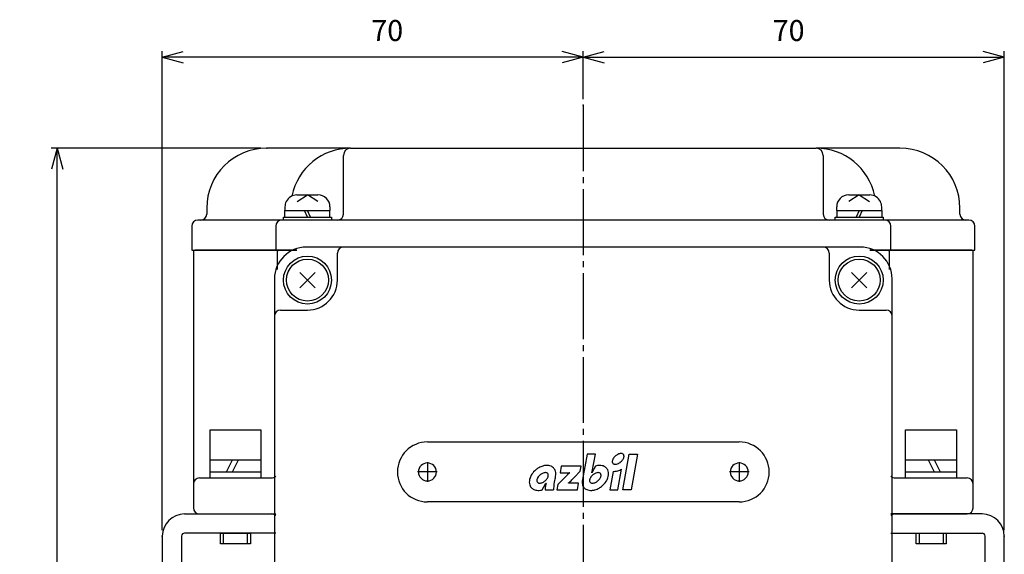
# Model space of a CAD drawing. Units: inches. Extents: x -411 to 333, y -177 to 351.
# Drawn here: x -206 to -42, y 64 to 153 of the extents above; entities that cross this region are included whole.
import ezdxf

# ---------------------------------------------------------------- set-up
doc = ezdxf.new("R2010")
doc.units = ezdxf.units.IN
doc.linetypes.add('DASH_CENTER', pattern=[14, 11, -1, 1, -1])
doc.linetypes.add('PHANTOM', pattern=[13, 10, -1, 0, -1, 0, -1])
for name, color, linetype in [('1', 7, 'Continuous'), ('22', 7, 'Continuous'), ('LAYER_2', 7, 'Continuous')]:
    doc.layers.add(name, color=color, linetype=linetype)
doc.styles.add('CONVERTER_2', font='txt.shx', dxfattribs={"width": 0.9})
doc.dimstyles.new('ME10_DIM_2', dxfattribs={"dimtxt": 3.5, "dimasz": 3.5, "dimexe": 1, "dimexo": 1, "dimgap": 1.6, "dimtad": 1, "dimdec": 3, "dimdsep": 46, "dimtxsty": 'CONVERTER_2', "dimblk1": 'OPEN30', "dimblk2": 'OPEN30', "dimsah": 1, "dimcen": 0.09, "dimclrd": 2, "dimclre": 2, "dimclrt": 2, "dimadec": 0, "dimazin": 0, "dimtfac": 1, "dimtdec": 4, "dimtmove": 0, "dimatfit": 3, "dimfxl": 1, "dimtolj": 1, "dimtzin": 0, "dimarcsym": 0})
doc.dimstyles.new('ME10_DIM_3', dxfattribs={"dimtxt": 3.5, "dimasz": 3.5, "dimexe": 1, "dimexo": 1, "dimgap": 1.6, "dimtad": 1, "dimdec": 3, "dimzin": 12, "dimdsep": 46, "dimtxsty": 'CONVERTER_2', "dimblk1": 'OPEN30', "dimblk2": 'OPEN30', "dimsah": 1, "dimcen": 0.09, "dimclrd": 2, "dimclre": 2, "dimclrt": 2, "dimadec": 0, "dimazin": 0, "dimtfac": 1, "dimtdec": 4, "dimtmove": 0, "dimatfit": 3, "dimfxl": 1, "dimtolj": 1, "dimtzin": 0, "dimarcsym": 0})
doc.dimstyles.new('ME10_DIM_4', dxfattribs={"dimtxt": 3.5, "dimasz": 3.5, "dimexe": 1, "dimexo": 1, "dimgap": 1.6, "dimtad": 1, "dimdec": 3, "dimzin": 12, "dimdsep": 46, "dimtxsty": 'CONVERTER_2', "dimblk1": 'OPEN30', "dimblk2": 'OPEN30', "dimsah": 1, "dimcen": 0.09, "dimclrd": 2, "dimclre": 2, "dimclrt": 2, "dimadec": 0, "dimazin": 0, "dimtfac": 1, "dimtdec": 4, "dimtmove": 0, "dimatfit": 3, "dimfxl": 1, "dimtolj": 1, "dimtzin": 0, "dimarcsym": 0})

# ---------------------------------------------------------------- blocks, each defined once
blk = doc.blocks.new('*D27')
at = {"layer": '1', "color": 2, "linetype": 'Continuous'}
for p, q in [((-165.63, 131.41), (-200.56, 131.41)), ((-199.56, -81.59), (-199.56, 131.41)), ((-192.56, -81.59), (-200.56, -81.59))]:
    blk.add_line(p, q, dxfattribs=at)
at = {"layer": '1', "color": 2}
for p, q in [((-199.56, 131.41), (-200.5, 127.91)), ((-199.56, 131.41), (-198.62, 127.91)), ((-199.56, -81.59), (-200.5, -78.09)), ((-199.56, -81.59), (-198.62, -78.09))]:
    blk.add_line(p, q, dxfattribs=at)
at = {"layer": '1', "color": 2, "insert": (-201.16, 29.85), "char_height": 3.5, "attachment_point": 7, "rotation": 90, "line_spacing_factor": 0.60024, "style": 'CONVERTER_2'}
blk.add_mtext('213', dxfattribs=at)
blk = doc.blocks.new('_Open30')
at = {"color": 0, "linetype": 'ByBlock', "lineweight": -2}
for p, q in [((-1, 0.267949), (0, 0)), ((0, 0), (-1, -0.267949)), ((0, 0), (-1, 0))]:
    blk.add_line(p, q, dxfattribs=at)
blk = doc.blocks.new('*D38')
at = {"layer": '1', "color": 2, "linetype": 'Continuous'}
for p, q in [((-182.03, 67.71), (-182.03, 147.58)), ((-111.83, 146.58), (-182.03, 146.58)), ((-111.83, 139.58), (-111.83, 147.58))]:
    blk.add_line(p, q, dxfattribs=at)
at = {"layer": '1', "color": 2}
for p, q in [((-182.03, 146.58), (-178.53, 147.51)), ((-182.03, 146.58), (-178.53, 145.64)), ((-111.83, 146.58), (-115.33, 147.51)), ((-111.83, 146.58), (-115.33, 145.64))]:
    blk.add_line(p, q, dxfattribs=at)
at = {"layer": '1', "color": 2, "insert": (-147.17, 148.18), "char_height": 3.5, "attachment_point": 7, "rotation": 0.0003, "line_spacing_factor": 0.60024, "style": 'CONVERTER_2'}
blk.add_mtext('70', dxfattribs=at)
blk = doc.blocks.new('*D49')
at = {"layer": '1', "color": 2, "linetype": 'Continuous'}
for p, q in [((-111.83, 139.58), (-111.83, 147.58)), ((-111.83, 146.58), (-41.63, 146.58)), ((-41.63, 67.71), (-41.63, 147.58))]:
    blk.add_line(p, q, dxfattribs=at)
at = {"layer": '1', "color": 2}
for p, q in [((-111.83, 146.58), (-108.33, 147.51)), ((-111.83, 146.58), (-108.33, 145.64)), ((-41.63, 146.58), (-45.13, 147.51)), ((-41.63, 146.58), (-45.13, 145.64))]:
    blk.add_line(p, q, dxfattribs=at)
at = {"layer": '1', "color": 2, "insert": (-80.24, 148.18), "char_height": 3.5, "attachment_point": 7, "rotation": 0.0003, "line_spacing_factor": 0.60024, "style": 'CONVERTER_2'}
blk.add_mtext('70', dxfattribs=at)

msp = doc.modelspace()

# ---------------------------------------------------------------- linework, layer by layer
at = {"color": 1, "linetype": 'DASH_CENTER'}
msp.add_line((-111.8288, 138.5763), (-111.8288, -17.0798), dxfattribs=at)
at = {"layer": '1', "color": 3, "linetype": 'Continuous'}
for p, q in [((-150.6288, 131.4052), (-164.6288, 131.4052)), ((-150.6288, 131.4052), (-111.8288, 131.4052)), ((-111.8288, 131.4052), (-73.0288, 131.4052)), ((-59.0288, 131.4052), (-73.0288, 131.4052)), ((-151.8288, 120.4052), (-151.8288, 130.2052)), ((-71.8288, 130.2052), (-71.8288, 120.4052)), ((-174.6288, 121.4052), (-174.6288, 120.4052)), ((-49.0288, 120.4052), (-49.0288, 121.4052)), ((-177.1288, 118.4052), (-177.1288, 114.4052)), ((-175.6288, 119.4052), (-176.1288, 119.4052)), ((-162.1288, 119.4052), (-175.6288, 119.4052)), ((-163.1288, 118.4052), (-163.1288, 114.4052)), ((-152.8288, 119.4052), (-161.6288, 119.4052)), ((-111.8288, 119.4052), (-152.8288, 119.4052)), ((-70.8288, 119.4052), (-111.8288, 119.4052)), ((-61.5288, 119.4052), (-70.8288, 119.4052)), ((-48.0288, 119.4052), (-61.5288, 119.4052)), ((-60.5288, 114.4052), (-60.5288, 118.4052)), ((-47.5288, 119.4052), (-48.0288, 119.4052)), ((-46.5288, 114.4052), (-46.5288, 118.4052)), ((-177.1288, 114.4052), (-163.1288, 114.4052)), ((-176.8288, 114.2052), (-176.8288, 75.4052)), ((-162.6288, 114.4052), (-176.6288, 114.4052)), ((-163.1288, 114.4052), (-159.5866, 114.4052)), ((-162.8288, 111.163), (-162.8288, 114.2052)), ((-159.5866, 114.4052), (-162.6288, 114.4052)), ((-111.8288, 114.9052), (-158.0288, 114.9052)), ((-152.8407, 109.4052), (-152.8407, 113.9052)), ((-65.6288, 114.9052), (-111.8288, 114.9052)), ((-70.8169, 113.9052), (-70.8169, 109.4052)), ((-64.071, 114.4052), (-60.5288, 114.4052)), ((-61.0288, 114.4052), (-64.071, 114.4052)), ((-47.0288, 114.4052), (-61.0288, 114.4052)), ((-60.8288, 114.2052), (-60.8288, 111.163)), ((-60.5288, 114.4052), (-46.5288, 114.4052)), ((-46.8288, 75.4052), (-46.8288, 114.2052)), ((-163.3288, 109.6052), (-163.3288, 77.4052)), ((-60.3288, 77.4052), (-60.3288, 109.6052)), ((-162.3288, 104.4052), (-157.8407, 104.4052)), ((-65.8169, 104.4052), (-61.3288, 104.4052)), ((-137.8288, 82.4052), (-111.8288, 82.4052)), ((-111.8288, 82.4052), (-85.8288, 82.4052)), ((-163.3288, 77.4052), (-163.3288, 58.1052)), ((-60.3288, 58.1052), (-60.3288, 77.4052)), ((-175.8288, 76.4052), (-163.8288, 76.4052)), ((-59.8288, 76.4052), (-47.8288, 76.4052)), ((-176.8288, 75.4052), (-176.8288, 71.4052)), ((-46.8288, 71.4052), (-46.8288, 75.4052)), ((-111.8288, 72.4052), (-137.8288, 72.4052)), ((-85.8288, 72.4052), (-111.8288, 72.4052)), ((-178.3288, 70.4052), (-163.1288, 70.4052)), ((-175.8288, 70.4052), (-163.8288, 70.4052)), ((-45.3288, 70.4052), (-60.5288, 70.4052)), ((-59.8288, 70.4052), (-47.8288, 70.4052)), ((-182.0288, 66.7052), (-182.0288, 50.4052)), ((-178.8288, 66.7052), (-178.8288, 40.4988)), ((-163.1288, 67.2052), (-178.3288, 67.2052)), ((-60.5288, 67.2052), (-45.3288, 67.2052)), ((-44.8288, 40.4988), (-44.8288, 66.7052)), ((-41.6288, 50.4052), (-41.6288, 66.7052))]:
    msp.add_line(p, q, dxfattribs=at)
at = {"layer": '1', "color": 2, "linetype": 'Continuous'}
for p, q in [((-159.5788, 123.6052), (-156.0788, 123.6052)), ((-159.535, 122.5159), (-157.8288, 123.6052)), ((-156.1226, 122.5159), (-157.8288, 123.6052)), ((-67.5788, 123.6052), (-64.0788, 123.6052)), ((-65.8288, 123.6052), (-67.535, 122.5159)), ((-65.8288, 123.6052), (-64.1226, 122.5159)), ((-161.5788, 121.6052), (-161.5788, 121.0052)), ((-154.0788, 121.6052), (-154.0788, 121.0052)), ((-69.5788, 121.0052), (-69.5788, 121.6052)), ((-62.0788, 121.0052), (-62.0788, 121.6052)), ((-161.8288, 119.4052), (-161.8288, 119.9052)), ((-161.8288, 119.9052), (-161.5788, 119.9052)), ((-161.5788, 119.9052), (-161.5788, 121.0052)), ((-161.5788, 119.9052), (-159.9603, 119.9052)), ((-159.9603, 119.9052), (-154.0788, 119.9052)), ((-157.8288, 119.9052), (-158.3288, 121.0052)), ((-157.3288, 119.9052), (-157.8288, 121.0052)), ((-154.0788, 119.9052), (-154.0788, 121.0052)), ((-154.0788, 119.9052), (-153.8288, 119.9052)), ((-153.8288, 119.9052), (-153.8288, 119.4052)), ((-69.8288, 119.4052), (-69.8288, 119.9052)), ((-69.8288, 119.9052), (-69.5788, 119.9052)), ((-69.5788, 121.0052), (-69.5788, 119.9052)), ((-69.5788, 119.9052), (-63.6973, 119.9052)), ((-65.8288, 121.0052), (-66.3288, 119.9052)), ((-65.3288, 121.0052), (-65.8288, 119.9052)), ((-63.6973, 119.9052), (-62.0788, 119.9052)), ((-62.0788, 121.0052), (-62.0788, 119.9052)), ((-62.0788, 119.9052), (-61.8288, 119.9052)), ((-61.8288, 119.9052), (-61.8288, 119.4052)), ((-159.1131, 108.1209), (-156.5445, 110.6895)), ((-159.1131, 110.6895), (-156.5445, 108.1209)), ((-67.1131, 110.6895), (-64.5445, 108.1209)), ((-67.1131, 108.1209), (-64.5445, 110.6895)), ((-174.0788, 84.4052), (-165.5788, 84.4052)), ((-174.0788, 79.4052), (-174.0788, 84.4052)), ((-165.5788, 84.4052), (-165.5788, 79.4052)), ((-58.0788, 84.4052), (-49.5788, 84.4052)), ((-58.0788, 79.4052), (-58.0788, 84.4052)), ((-49.5788, 84.4052), (-49.5788, 79.4052)), ((-174.0788, 77.4052), (-174.0788, 79.4052)), ((-174.0788, 79.4052), (-169.3288, 79.4052)), ((-171.3288, 77.4052), (-170.3288, 79.4052)), ((-170.3288, 77.4052), (-169.3288, 79.4052)), ((-169.3288, 79.4052), (-165.5788, 79.4052)), ((-165.5788, 79.4052), (-165.5788, 77.4052)), ((-58.0788, 77.4052), (-58.0788, 79.4052)), ((-58.0788, 79.4052), (-54.3288, 79.4052)), ((-54.3288, 79.4052), (-49.5788, 79.4052)), ((-54.3288, 79.4052), (-53.3288, 77.4052)), ((-53.3288, 79.4052), (-52.3288, 77.4052)), ((-49.5788, 79.4052), (-49.5788, 77.4052)), ((-174.0788, 76.4052), (-174.0788, 77.4052)), ((-174.0788, 77.4052), (-170.3288, 77.4052)), ((-170.3288, 77.4052), (-169.3288, 77.4052)), ((-169.3288, 77.4052), (-165.5788, 77.4052)), ((-165.5788, 77.4052), (-165.5788, 76.4052)), ((-58.0788, 76.4052), (-58.0788, 77.4052)), ((-58.0788, 77.4052), (-54.3288, 77.4052)), ((-54.3288, 77.4052), (-53.3288, 77.4052)), ((-53.3288, 77.4052), (-49.5788, 77.4052)), ((-49.5788, 77.4052), (-49.5788, 76.4052)), ((-172.3288, 65.4052), (-172.3288, 67.2052)), ((-172.3288, 67.2052), (-171.8288, 67.2052)), ((-171.8288, 67.2052), (-167.8288, 67.2052)), ((-171.8288, 65.4052), (-171.8288, 67.2052)), ((-167.8288, 67.2052), (-167.3288, 67.2052)), ((-167.8288, 65.4052), (-167.8288, 67.2052)), ((-167.3288, 67.2052), (-167.3288, 65.4052)), ((-56.3288, 67.2052), (-55.8288, 67.2052)), ((-56.3288, 65.4052), (-56.3288, 67.2052)), ((-55.8288, 67.2052), (-55.8288, 65.4052)), ((-55.8288, 67.2052), (-51.8288, 67.2052)), ((-51.8288, 67.2052), (-51.8288, 65.4052)), ((-51.8288, 67.2052), (-51.3288, 67.2052)), ((-51.3288, 67.2052), (-51.3288, 65.4052)), ((-171.8288, 65.4052), (-172.3288, 65.4052)), ((-167.8288, 65.4052), (-171.8288, 65.4052)), ((-167.3288, 65.4052), (-167.8288, 65.4052)), ((-55.8288, 65.4052), (-56.3288, 65.4052)), ((-51.8288, 65.4052), (-55.8288, 65.4052)), ((-51.3288, 65.4052), (-51.8288, 65.4052))]:
    msp.add_line(p, q, dxfattribs=at)
at = {"layer": '1', "color": 3, "linetype": 'PHANTOM'}
msp.add_line((-161.6288, 119.4052), (-162.1288, 119.4052), dxfattribs=at)
at = {"layer": '1', "color": 1, "linetype": 'DASH_CENTER'}
for p, q in [((-137.8288, 79.0552), (-137.8288, 75.7552)), ((-85.8288, 79.0552), (-85.8288, 75.7552)), ((-136.1788, 77.4052), (-139.4788, 77.4052)), ((-84.1788, 77.4052), (-87.4788, 77.4052))]:
    msp.add_line(p, q, dxfattribs=at)
at = {"layer": '1', "color": 2, "linetype": 'Continuous'}
for centre, radius in [((-157.8288, 109.4052), 4), ((-65.8288, 109.4052), 4), ((-157.8288, 109.4052), 3.5), ((-65.8288, 109.4052), 3.5)]:
    msp.add_circle(centre, radius, dxfattribs=at)
at = {"layer": '1', "color": 3, "linetype": 'Continuous'}
for centre, radius, start, end in [((-164.6288, 121.4052), 10, 90, 180), ((-150.6288, 121.4052), 10, 90, 168.389678), ((-150.6288, 130.2052), 1.2, 90, 180), ((-73.0288, 121.4052), 10, 11.610322, 90), ((-73.0288, 130.2052), 1.2, 0, 90), ((-59.0288, 121.4052), 10, 0, 90), ((-175.6288, 120.4052), 1, -90, 0), ((-152.8288, 120.4052), 1, -90, 0), ((-70.8288, 120.4052), 1, 180, -90), ((-48.0288, 120.4052), 1, 180, -90), ((-176.1288, 118.4052), 1, 90, 180), ((-162.1288, 118.4052), 1, 90, 180), ((-61.5288, 118.4052), 1, 0, 90), ((-47.5288, 118.4052), 1, 0, 90), ((-176.6288, 114.2052), 0.2, 90, 180), ((-158.0288, 109.6052), 5.3, 90, 180), ((-162.6288, 114.2052), 0.2, 90, 180), ((-151.8407, 113.9052), 1, 90, 180), ((-71.8169, 113.9052), 1, 0, 90), ((-65.6288, 109.6052), 5.3, 0, 90), ((-61.0288, 114.2052), 0.2, 0, 90), ((-47.0288, 114.2052), 0.2, 0, 90), ((-157.8407, 109.4052), 5, -90, 0), ((-65.8169, 109.4052), 5, 180, -90), ((-162.3288, 103.4052), 1, 90, 180), ((-61.3288, 103.4052), 1, 0, 90), ((-137.8288, 77.4052), 5, 90, 180), ((-85.8288, 77.4052), 5, 0, 90), ((-137.8288, 77.4052), 1.5, 90, -90), ((-137.8288, 77.4052), 1.5, -90, 90), ((-85.8288, 77.4052), 1.5, 90, -90), ((-85.8288, 77.4052), 1.5, -90, 90), ((-137.8288, 77.4052), 5, 180, -90), ((-85.8288, 77.4052), 5, -90, 0), ((-175.8288, 75.4052), 1, 90, 180), ((-163.8288, 77.4052), 1, -90, -45.572996), ((-59.8288, 77.4052), 1, -134.427004, -90), ((-47.8288, 75.4052), 1, 0, 90), ((-175.8288, 71.4052), 1, 180, -90), ((-47.8288, 71.4052), 1, -90, 0), ((-178.3288, 66.7052), 3.7, 90, 180), ((-163.8288, 69.4052), 1, 45.572996, 90), ((-59.8288, 69.4052), 1, 90, 134.427004), ((-45.3288, 66.7052), 3.7, 0, 90), ((-178.3288, 66.7052), 0.5, 90, -180), ((-45.3288, 66.7052), 0.5, 0, 90)]:
    msp.add_arc(centre, radius, start, end, dxfattribs=at)
at = {"layer": '1', "color": 2, "linetype": 'Continuous'}
for centre, start, end in [((-159.5788, 121.6052), 90, 153.925911), ((-156.0788, 121.6052), 0, 90), ((-67.5788, 121.6052), 90, 180), ((-64.0788, 121.6052), 26.074089, 90), ((-159.5788, 121.6052), 153.925911, 180), ((-64.0788, 121.6052), 0, 26.074089)]:
    msp.add_arc(centre, 2, start, end, dxfattribs=at)
at = {"layer": '1', "color": 7}
for p in [(-111.8288, 138.5763), (-111.8288, 138.5763), (-164.6288, 131.4052), (-182.0288, 66.7052), (-41.6288, 66.7052)]:
    msp.add_point(p, dxfattribs=at)
at = {"layer": '22', "color": 2, "linetype": 'Continuous'}
for p, q in [((-161.5788, 121.0052), (-160.5638, 121.0052)), ((-160.5638, 121.0052), (-154.0788, 121.0052)), ((-69.5788, 121.0052), (-63.0938, 121.0052)), ((-63.0938, 121.0052), (-62.0788, 121.0052))]:
    msp.add_line(p, q, dxfattribs=at)
at = {"layer": 'LAYER_2', "color": 3, "linetype": 'Continuous'}
for points in [[(-110.3604, 77.495), (-109.8004, 80.3846), (-111.172, 80.3846), (-111.9926, 76.1494)], [(-115.5054, 78.3983), (-115.7054, 77.2633), (-114.0962, 77.2633), (-114.1121, 77.2471)], [(-113.3253, 76.509), (-112.3363, 77.5472), (-112.1713, 78.3983), (-115.5054, 78.3983)], [(-109.7786, 78.3934), (-110.3979, 77.2633), (-110.4128, 77.2633)], [(-106.8754, 77.5077), (-107.4187, 74.4258), (-106.0472, 74.4258), (-105.4402, 77.8684)], [(-118.6785, 74.4307), (-118.0589, 75.5608), (-118.0451, 75.5608)], [(-116.4616, 76.6877), (-116.4587, 76.7017)], [(-115.0834, 76.3152), (-116.0831, 75.3063), (-116.2383, 74.4258), (-112.8098, 74.4258), (-112.6097, 75.5607), (-114.2907, 75.5607), (-114.2828, 75.5769)], [(-118.2009, 74.4258), (-116.8056, 74.4258)]]:
    msp.add_lwpolyline(points, dxfattribs=at)
msp.add_lwpolyline([(-104.1927, 80.3846), (-104.1927, 80.3846), (-102.8211, 80.3846), (-103.8718, 74.4258), (-105.2433, 74.4258), (-104.1927, 80.3846)], close=True, dxfattribs=at)
for centre, radius, start, end in [((-105.5013, 79.3547), 1.126, 94.973634, 104.113302), ((-105.5325, 79.6584), 0.8207, 83.301599, 94.637068), ((-105.5089, 79.9034), 0.5746, 67.275367, 82.792686), ((-106.3634, 79.1347), 0.6409, 171.769368, -177.894738), ((-106.5074, 79.1267), 0.4967, -178.207096, -165.786259), ((-106.1489, 79.1078), 0.8571, 160.756701, 172.041298), ((-106.6076, 79.0972), 0.3924, -166.377836, -140.269654), ((-105.8534, 79.0144), 1.1668, 152.074777, 161.210101), ((-106.5928, 79.1184), 0.4174, -139.325559, -113.597495), ((-105.5289, 78.8509), 1.5302, 140.783554, 152.35552), ((-105.2367, 78.6296), 1.8965, 129.596204, 141.186303), ((-105.2014, 78.5998), 1.9421, 116.14964, 129.837698), ((-106.6599, 80.2142), 1.5414, -75.384866, -64.219028), ((-105.387, 78.9559), 1.5406, 104.618548, 115.789162), ((-106.8458, 80.5705), 1.9432, -63.853588, -50.171584), ((-106.8342, 80.564), 1.9308, -50.309784, -40.957753), ((-106.5913, 80.3661), 1.6177, -41.306809, -30.118375), ((-105.454, 80.0508), 0.4175, 40.688006, 66.402385), ((-106.236, 80.1711), 1.2126, -30.571279, -19.397479), ((-105.4397, 80.072), 0.3929, 13.626127, 39.711891), ((-105.916, 80.0654), 0.8756, -19.82535, -8.708552), ((-105.5428, 80.0418), 0.5003, 0.804807, 14.208241), ((-105.6968, 80.035), 0.6543, -8.983966, 1.207706), ((-117.5456, 75.1159), 3.4407, 129.809225, 146.572989), ((-117.548, 75.1281), 3.4297, 120.015357, 129.908523), ((-117.7448, 75.5083), 3.0022, 106.001222, 120.391949), ((-118.0017, 75.7945), 1.5127, 104.617403, 115.784407), ((-117.881, 76.0405), 2.4531, 93.910752, 106.370879), ((-118.1142, 76.1875), 1.1042, 94.968204, 104.11674), ((-118.1447, 76.4843), 0.8059, 83.302265, 94.633657), ((-118.1215, 76.7252), 0.5639, 67.271251, 82.791873), ((-117.9007, 76.539), 1.9544, 81.267218, 94.33169), ((-118.0663, 76.8717), 0.4075, 40.60917, 66.47131), ((-117.8268, 76.9352), 1.5517, 66.31623, 81.743844), ((-117.7115, 77.1723), 1.2883, 39.883871, 66.775895), ((-117.7345, 77.1656), 1.3103, 17.327989, 39.464593), ((-118.0097, 77.0986), 1.593, 0.255596, 16.680008), ((-106.5937, 68.4518), 11.5709, 130.524328, 133.432957), ((-119.7378, 79.521), 9.5944, -13.609869, -12.625397), ((-112.8954, 77.9926), 2.5834, -12.717625, -11.106466), ((-109.2052, 75.7933), 1.5141, 104.619829, 115.778816), ((-109.0514, 75.8759), 2.6204, 99.562305, 106.111859), ((-109.3177, 76.1852), 1.1066, 94.977279, 104.1072), ((-109.1044, 76.2537), 2.2391, 89.552959, 99.8287), ((-109.3486, 76.4841), 0.806, 83.302798, 94.633321), ((-109.3253, 76.7252), 0.564, 67.271269, 82.792437), ((-109.2703, 76.8715), 0.4078, 40.615549, 66.464278), ((-109.0908, 76.6595), 1.8332, 78.072402, 89.879917), ((-109.0145, 76.9776), 1.5063, 64.781228, 78.411107), ((-108.912, 77.1759), 1.2832, 39.855269, 65.151135), ((-108.9029, 77.1859), 1.2698, 26.630034, 39.771633), ((-109.0525, 77.1263), 1.4303, 8.053805, 26.07664), ((-109.4111, 77.0918), 1.7903, -6.093602, 7.539951), ((-106.7481, 79.6988), 2.1947, -93.324917, -84.578106), ((-106.5378, 79.266), 0.5748, -112.731321, -97.215673), ((-106.5141, 79.5121), 0.8219, -96.699392, -85.379236), ((-106.8039, 80.1398), 2.6391, -84.275906, -73.797823), ((-106.5452, 79.8133), 1.1246, -85.037238, -75.885978), ((-106.9603, 80.6158), 3.1399, -73.48172, -61.046077), ((-119.0456, 75.7322), 1.7905, 173.904197, -172.463771), ((-118.5513, 75.6593), 2.2898, 160.669129, 173.402984), ((-118.0009, 75.4416), 2.8813, 146.991076, 160.208728), ((-118.9468, 75.9699), 0.6427, 171.015583, -178.798261), ((-119.0982, 75.9633), 0.4912, -179.194142, -165.794206), ((-118.7327, 75.9402), 0.8588, 160.164564, 171.292389), ((-119.1999, 75.9335), 0.3854, -166.376895, -140.271399), ((-118.4177, 75.8362), 1.1904, 149.423145, 160.598227), ((-119.1866, 75.9529), 0.408, -139.371756, -113.530209), ((-118.0686, 75.6445), 1.5886, 138.688029, 149.8755), ((-119.1314, 76.0995), 0.5645, -112.723608, -97.215539), ((-117.83, 75.4501), 1.8961, 129.685167, 139.03667), ((-119.1083, 76.3398), 0.8058, -96.701202, -85.366395), ((-119.1389, 76.6372), 1.1048, -85.028913, -75.884302), ((-117.8195, 75.4449), 1.9069, 116.145762, 129.82866), ((-119.2508, 77.0281), 1.5112, -75.384693, -64.205272), ((-119.4337, 77.379), 1.9067, -63.845579, -50.159835), ((-119.4194, 77.3709), 1.8914, -50.333742, -40.960098), ((-113.5883, 74.4004), 4.6053, 165.405443, 172.263361), ((-119.1835, 77.1792), 1.5876, -41.316301, -30.122842), ((-118.8351, 76.9878), 1.1902, -30.573695, -19.396596), ((-118.0531, 76.8905), 0.3853, 13.644992, 39.757173), ((-118.5202, 76.8838), 0.8587, -19.82805, -8.698225), ((-118.1545, 76.8608), 0.4909, 0.818185, 14.226324), ((-118.3061, 76.8542), 0.6426, -8.973001, 1.214661), ((-102.3061, 73.672), 14.5204, 172.205115, 175.963768), ((-109.0495, 74.5762), 7.7166, 170.334033, 172.065766), ((-112.6835, 75.1883), 4.0314, 168.281754, 170.237918), ((-109.5399, 74.5108), 7.2471, 165.180922, 168.085031), ((-99.3554, 71.8478), 17.7741, 164.759192, 165.27894), ((-118.565, 77.1354), 2.1506, -16.624199, -12.017609), ((-118.4152, 77.1093), 1.9985, -11.767389, -0.104272), ((-83.0524, 45.4962), 44.4499, 135.678229, 136.104765), ((-103.7407, 65.6892), 15.5404, 135.040414, 135.648494), ((-107.439, 69.391), 10.3077, 133.610251, 135.07474), ((-119.4494, 81.7362), 8.0392, -50.009134, -44.681638), ((-123.7032, 85.9565), 14.0314, -44.720608, -43.442469), ((-170.6788, 130.6244), 78.8537, -43.537087, -43.336021), ((-110.0194, 75.7117), 2.0212, 167.493033, 179.280739), ((-110.4262, 75.7273), 1.6142, 179.65124, -164.938094), ((-110.1503, 75.9699), 0.6432, 171.017465, -178.803145), ((-110.3019, 75.9633), 0.4915, -179.196584, -165.8038), ((-109.9365, 75.9403), 0.859, 160.167074, 171.293734), ((-110.4038, 75.9335), 0.3854, -166.38675, -140.282713), ((-109.6212, 75.8361), 1.1909, 149.429352, 160.599707), ((-110.3906, 75.9529), 0.4081, -139.370383, -113.530278), ((-109.2734, 75.6452), 1.5876, 138.689026, 149.882674), ((-110.3354, 76.0996), 0.5646, -112.722209, -97.215597), ((-109.0359, 75.4521), 1.8935, 129.680807, 139.043771), ((-110.3123, 76.3398), 0.8059, -96.700844, -85.366729), ((-110.3429, 76.6374), 1.1049, -85.028985, -75.885183), ((-109.0228, 75.4434), 1.9085, 116.143884, 129.817915), ((-110.4548, 77.0283), 1.5114, -75.384825, -64.206628), ((-110.6376, 77.3789), 1.9066, -63.846567, -50.159796), ((-110.6236, 77.371), 1.8916, -50.331361, -40.959674), ((-110.3868, 77.1786), 1.5867, -41.318673, -30.120403), ((-110.039, 76.9878), 1.1902, -30.575131, -19.399088), ((-109.2574, 76.8906), 0.3857, 13.618266, 39.704849), ((-109.7245, 76.8839), 0.859, -19.831542, -8.706341), ((-109.359, 76.8608), 0.4914, 0.804177, 14.198861), ((-109.5103, 76.8542), 0.6428, -8.983289, 1.201578), ((-110.9112, 77.7083), 3.4406, -50.191676, -33.429086), ((-110.455, 77.382), 2.8802, -33.01195, -19.789792), ((-109.9058, 77.1649), 2.29, -19.329387, -6.597334), ((-119.4036, 75.6978), 1.4311, -171.946589, -153.934738), ((-119.5544, 75.6378), 1.2694, -153.379573, -140.235258), ((-119.545, 75.6485), 1.2834, -140.136006, -114.84359), ((-119.4418, 75.8483), 1.5081, -115.210945, -101.59708), ((-119.366, 76.1653), 1.8339, -101.927665, -90.124728), ((-119.3523, 76.5686), 2.2373, -90.452205, -80.169531), ((-119.4055, 76.9469), 2.6192, -80.436206, -73.884962), ((-112.9154, 74.2884), 5.2872, 172.042262, 178.510222), ((-108.0528, 74.0637), 8.7603, 175.873348, 177.630657), ((-110.7109, 75.6647), 1.3231, -164.35012, -140.645779), ((-110.7455, 75.6518), 1.2882, -140.112494, -113.220701), ((-110.63, 75.8896), 1.5523, -113.678532, -98.257109), ((-110.5563, 76.2848), 1.9541, -98.732812, -85.666088), ((-110.5759, 76.7833), 2.4527, -86.089523, -73.626943), ((-110.7121, 77.3159), 3.0022, -73.998757, -59.607261), ((-110.91, 77.6978), 3.4318, -59.982627, -50.094325)]:
    msp.add_arc(centre, radius, start, end, dxfattribs=at)

# ---------------------------------------------------------------- dimensions: what is measured, and where the dimension line sits
at = {"layer": '1'}
for base, p2, dimstyle, picture, middle in [((-182.0288, 146.5763), (-182.0288, 66.7052), 'ME10_DIM_3', '*D38', (-144.5918, 149.9263)), ((-41.6288, 146.5763), (-41.6288, 66.7052), 'ME10_DIM_4', '*D49', (-77.6572, 149.9263))]:
    dim = msp.add_linear_dim(base=base, p1=(-111.8288, 138.5763), p2=p2, text='70', dimstyle=dimstyle, dxfattribs=at)
    dim.commit()
    dim.dimension.update_dxf_attribs({"geometry": picture, "text_midpoint": middle, "text_rotation": 0.000139})
dim = msp.add_linear_dim(base=(-199.5582, -81.5948), p1=(-164.6288, 131.4052), p2=(-191.5582, -81.5948), angle=90, dimstyle='ME10_DIM_2', dxfattribs=at)
dim.commit()
dim.dimension.update_dxf_attribs({"geometry": '*D27', "text_midpoint": (-202.9082, 33.5248), "text_rotation": 90})

doc.saveas('drawing.dxf')
